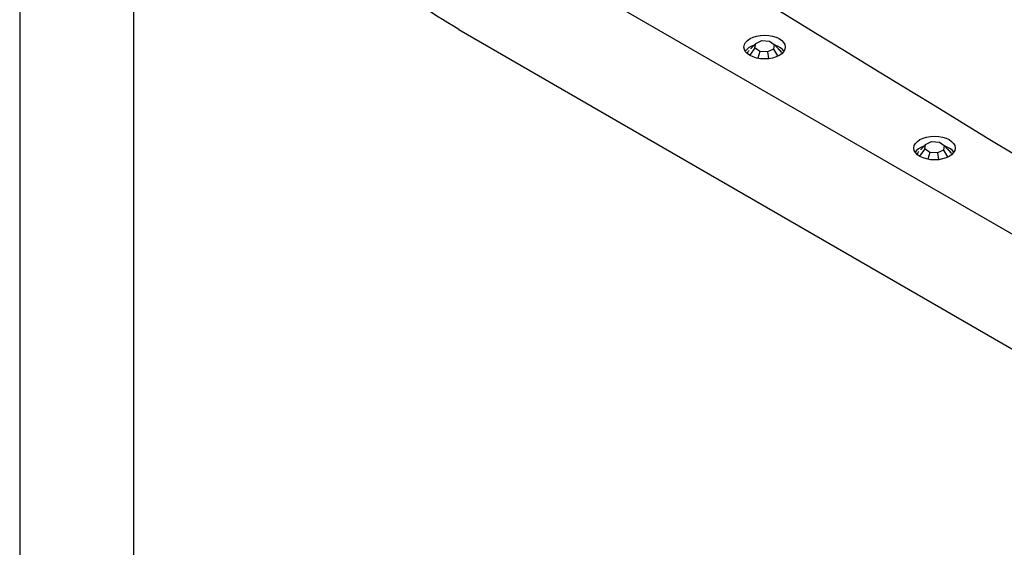
# Model space of a CAD drawing. Units: inches. Extents: x -388 to -43, y -59 to 604.
# Drawn here: x -228 to -175, y 106 to 135 of the extents above; entities that cross this region are included whole.
import ezdxf

# ---------------------------------------------------------------- set-up
doc = ezdxf.new("R2010")
doc.units = ezdxf.units.IN
for name, color, linetype in [('806012_R111', 7, 'Continuous'), ('835001', 7, 'Continuous'), ('836002', 7, 'Continuous'), ('Default', 7, 'Continuous')]:
    doc.layers.add(name, color=color, linetype=linetype)

# ---------------------------------------------------------------- blocks, each defined once
blk = doc.blocks.new('SE3')
at = {"layer": '806012_R111', "color": 7, "linetype": 'Continuous', "ltscale": 25.4}
for p, q in [((-227.709, 157.582), (-227.709, 75.932)), ((-221.622, 66.88), (-221.622, 148.529))]:
    blk.add_line(p, q, dxfattribs=at)
at = {"layer": '835001', "color": 7, "linetype": 'Continuous', "ltscale": 25.4}
for p, q in [((-188.454, 133.279), (-188.132, 133.43)), ((-188.132, 133.43), (-187.72, 133.405)), ((-187.72, 133.405), (-187.459, 133.22)), ((-188.496, 133.041), (-188.77, 132.651)), ((-188.454, 133.279), (-188.716, 133.003)), ((-188.716, 133.003), (-188.711, 132.998)), ((-188.496, 133.041), (-188.454, 133.279)), ((-188.235, 132.855), (-188.496, 133.041)), ((-187.502, 132.982), (-187.823, 132.831)), ((-187.459, 133.22), (-187.502, 132.982)), ((-187.502, 132.982), (-187.281, 132.612)), ((-187.459, 133.22), (-187.067, 132.797)), ((-187.204, 132.958), (-187.292, 133.039)), ((-188.235, 132.855), (-188.336, 132.495)), ((-187.823, 132.831), (-188.235, 132.855)), ((-187.823, 132.831), (-187.766, 132.479)), ((-179.433, 127.659), (-179.707, 127.27)), ((-179.391, 127.897), (-179.653, 127.622)), ((-179.653, 127.622), (-179.648, 127.616)), ((-179.433, 127.659), (-179.391, 127.897)), ((-179.172, 127.474), (-179.433, 127.659)), ((-179.391, 127.897), (-179.069, 128.048)), ((-179.069, 128.048), (-178.657, 128.023)), ((-178.657, 128.023), (-178.396, 127.838)), ((-178.396, 127.838), (-178.438, 127.6)), ((-178.396, 127.838), (-178.004, 127.415)), ((-178.14, 127.576), (-178.229, 127.658)), ((-179.172, 127.474), (-179.272, 127.113)), ((-178.76, 127.449), (-179.172, 127.474)), ((-178.438, 127.6), (-178.76, 127.449)), ((-178.76, 127.449), (-178.702, 127.097)), ((-178.438, 127.6), (-178.217, 127.23))]:
    blk.add_line(p, q, dxfattribs=at)
for centre, radius, start, end in [((-188.577, 132.643), 0.35, 132.5258, 162.4188), ((-187.701, 132.391), 0.752, 32.6526, 48.6122), ((-179.514, 127.262), 0.35, 132.5258, 162.4188), ((-178.637, 127.01), 0.752, 32.6526, 48.6122)]:
    blk.add_arc(centre, radius, start, end, dxfattribs=at)
at = {"layer": '836002', "color": 7, "linetype": 'Continuous', "ltscale": 25.4}
for p, q in [((-214.056, 145.794), (-107.283, 84.149)), ((-204.278, 134.025), (-103.04, 75.575))]:
    blk.add_line(p, q, dxfattribs=at)
for centre in [(-187.978, 133.089), (-178.914, 127.708)]:
    blk.add_ellipse(centre, major_axis=(-1.1, 0), ratio=0.57735, dxfattribs=at)
for centre, start_param, end_param in [((-187.978, 132.64), 2.145851, 2.780226), ((-187.978, 132.64), 0.361367, 1.029335), ((-178.914, 127.259), 2.145851, 2.780226), ((-178.914, 127.259), 0.361367, 1.029335)]:
    blk.add_ellipse(centre, major_axis=(1.1, 0), ratio=0.57735, start_param=start_param, end_param=end_param, dxfattribs=at)
blk.add_open_spline([(-204.278, 134.024), (-205.87, 134.943), (-207.392, 136.024), (-210.108, 138.409), (-211.342, 139.716), (-213.32, 142.616), (-214.056, 144.231), (-214.056, 145.794)], degree=3, knots=[0.8091301, 0.8091301, 0.8091301, 0.8091301, 0.875, 0.875, 0.9375, 0.9375, 1, 1, 1, 1], dxfattribs=at)
blk.add_open_spline([(-203.636, 145.071), (-170.94, 125.097), (-138.238, 105.127), (-105.532, 85.16)], degree=3, dxfattribs=at)

msp = doc.modelspace()

# ---------------------------------------------------------------- block references
at = {"layer": 'Default'}
msp.add_blockref('SE3', (0, 0), dxfattribs=at)

doc.saveas('drawing.dxf')
